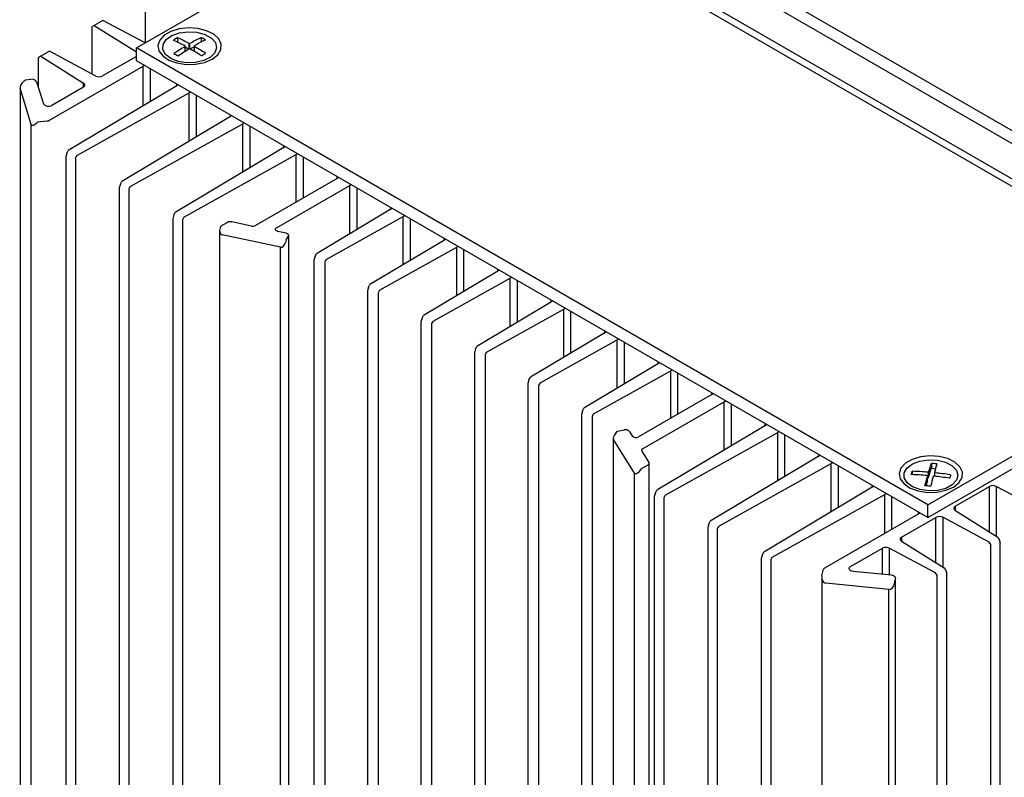
# Model space of a CAD drawing. Extents: x 1.3 to 57.7, y 0.3 to 41.8.
# Drawn here: x 14.7 to 18.6, y 34 to 37 of the extents above; entities that cross this region are included whole.
import ezdxf

# ---------------------------------------------------------------- set-up
doc = ezdxf.new("R2010")
doc.units = 0
doc.header["$LTSCALE"] = 1.5
doc.header["$MEASUREMENT"] = 0
doc.layers.add('OBJECT', color=7, linetype='CONTINUOUS')

msp = doc.modelspace()

# ---------------------------------------------------------------- linework, layer by layer
at = {"layer": 'OBJECT'}
for p, q in [((15.1728, 36.842, 0.2701), (16.4116, 37.5571, 0.2701)), ((16.4116, 37.5571, 0.2701), (19.4939, 35.7777, 0.2701)), ((19.4688, 35.8209, 0.2701), (16.5218, 37.5222, 0.2701)), ((19.0724, 36.2374, 0.2701), (17.3107, 37.2544, 0.2701)), ((19.0291, 36.2124, 0.2701), (17.2674, 37.2294, 0.2701)), ((15.2071, 37.0445, 0.2701), (15.2071, 36.8618, 0.2701)), ((15.0422, 36.9493, 0.2701), (15.0084, 36.9298, 0.2701)), ((15.2068, 36.8616, 0.2701), (15.0422, 36.9493, 0.2701)), ((14.9988, 36.9243, 0.2701), (14.9988, 36.7412, 0.2701)), ((15.0084, 36.9298, 0.2701), (15.0028, 36.9266, 0.2701)), ((15.0084, 36.9298, 0.2701), (15.1728, 36.827, 0.2701)), ((15.3183, 36.8717, 0.2701), (15.3183, 36.8734, 0.2701)), ((15.3343, 36.8639, 0.2701), (15.3343, 36.8812, 0.2701)), ((15.3779, 36.8381, 0.2701), (15.3779, 36.8591, 0.2701)), ((15.3811, 36.8388, 0.2701), (15.3811, 36.8592, 0.2701)), ((15.4263, 36.866, 0.2701), (15.4263, 36.8821, 0.2701)), ((15.4396, 36.8729, 0.2701), (15.4396, 36.8747, 0.2701)), ((14.8338, 36.829, 0.2701), (14.8001, 36.8095, 0.2701)), ((15.0145, 36.7328, 0.2701), (14.8338, 36.829, 0.2701)), ((18.2551, 35.0626, 0.2701), (15.1728, 36.842, 0.2701)), ((15.1728, 36.792, 0.2701), (15.1728, 36.842, 0.2701)), ((15.32, 36.8185, 0.2701), (15.32, 36.8204, 0.2701)), ((15.3626, 36.8285, 0.2701), (15.3626, 36.8487, 0.2701)), ((15.3626, 36.8459, 0.2701), (15.3773, 36.8377, 0.2701)), ((15.3824, 36.8382, 0.2701), (15.397, 36.8469, 0.2701)), ((15.397, 36.8491, 0.2701), (15.397, 36.8297, 0.2701)), ((14.7904, 36.804, 0.2701), (14.7904, 36.6889, 0.2701)), ((14.8001, 36.8095, 0.2701), (14.7944, 36.8063, 0.2701)), ((14.8001, 36.8095, 0.2701), (14.9668, 36.7052, 0.2701)), ((15.1728, 36.8091, 0.2701), (15.041, 36.7331, 0.2701)), ((18.2551, 35.0126, 0.2701), (15.1728, 36.792, 0.2701)), ((14.8345, 36.5607, 0.2701), (15.1985, 36.7709, 0.2701)), ((15.1985, 36.6163, 0.2701), (15.1985, 36.7709, 0.2701)), ((15.2256, 36.7615, 0.2701), (15.2256, 36.6325, 0.2701)), ((14.7352, 36.7137, 0.2701), (14.739, 36.7172, 0.2701)), ((14.7616, 36.7195, 0.2701), (14.739, 36.7172, 0.2701)), ((14.7837, 36.7106, 0.2701), (14.8101, 36.6243, 0.2701)), ((14.9668, 36.6903, 0.2701), (14.9668, 36.7052, 0.2701)), ((14.7194, 36.6875, 0.2701), (14.7194, 32.3401, 0.2701)), ((14.7629, 36.5439, 0.2701), (14.7197, 36.6853, 0.2701)), ((14.9663, 36.6899, 0.2701), (14.8425, 36.6184, 0.2701)), ((15.3302, 36.6951, 0.2701), (14.9073, 36.4422, 0.2701)), ((14.9404, 36.4231, 0.2701), (15.3785, 36.6672, 0.2701)), ((15.33, 36.695, 0.2701), (15.33, 36.7012, 0.2701)), ((15.3785, 36.479, 0.2701), (15.3785, 36.6672, 0.2701)), ((15.4053, 36.6577, 0.2701), (15.4053, 36.4951, 0.2701)), ((14.7888, 36.5541, 0.2701), (14.785, 36.5506, 0.2701)), ((14.7888, 36.5541, 0.2701), (14.8243, 36.5577, 0.2701)), ((15.5386, 36.5748, 0.2701), (15.1157, 36.3219, 0.2701)), ((15.5384, 36.5747, 0.2701), (15.5384, 36.5809, 0.2701)), ((14.7629, 32.197, 0.2701), (14.7629, 36.5439, 0.2701)), ((15.1487, 36.3028, 0.2701), (15.5869, 36.547, 0.2701)), ((15.5869, 36.3587, 0.2701), (15.5869, 36.547, 0.2701)), ((15.6137, 36.5374, 0.2701), (15.6137, 36.3748, 0.2701)), ((14.9018, 36.4324, 0.2701), (14.9073, 36.4422, 0.2701)), ((15.747, 36.4545, 0.2701), (15.3241, 36.2016, 0.2701)), ((15.7467, 36.4544, 0.2701), (15.7467, 36.4606, 0.2701)), ((14.9018, 36.4324, 0.2701), (14.8975, 36.4177, 0.2701)), ((14.8975, 36.4177, 0.2701), (14.8975, 32.0635, 0.2701)), ((14.9404, 36.4231, 0.2701), (14.9347, 36.4135, 0.2701)), ((14.9347, 36.4135, 0.2701), (14.9347, 32.042, 0.2701)), ((15.3571, 36.1825, 0.2701), (15.7952, 36.4267, 0.2701)), ((15.7952, 36.242, 0.2701), (15.7952, 36.4267, 0.2701)), ((15.822, 36.4172, 0.2701), (15.822, 36.2575, 0.2701)), ((15.1102, 36.3121, 0.2701), (15.1157, 36.3219, 0.2701)), ((15.9549, 36.3342, 0.2701), (15.6369, 36.1506, 0.2701)), ((15.9549, 36.3342, 0.2701), (15.9549, 36.3405, 0.2701)), ((15.1102, 36.3121, 0.2701), (15.1059, 36.2974, 0.2701)), ((15.1059, 36.2974, 0.2701), (15.1059, 31.9432, 0.2701)), ((15.1487, 36.3028, 0.2701), (15.143, 36.2932, 0.2701)), ((15.143, 36.2932, 0.2701), (15.143, 31.9217, 0.2701)), ((15.7184, 36.1415, 0.2701), (16.0036, 36.3061, 0.2701)), ((16.0036, 36.1182, 0.2701), (16.0036, 36.3061, 0.2701)), ((16.0307, 36.2967, 0.2701), (16.0307, 36.1343, 0.2701)), ((16.1637, 36.2139, 0.2701), (15.8737, 36.0405, 0.2701)), ((16.1635, 36.2138, 0.2701), (16.1635, 36.22, 0.2701)), ((15.3186, 36.1918, 0.2701), (15.3143, 36.1771, 0.2701)), ((15.3143, 36.1771, 0.2701), (15.3143, 31.8229, 0.2701)), ((15.3186, 36.1918, 0.2701), (15.3241, 36.2016, 0.2701)), ((15.3571, 36.1825, 0.2701), (15.3514, 36.1729, 0.2701)), ((15.3514, 36.1729, 0.2701), (15.3514, 31.8014, 0.2701)), ((15.9116, 36.0187, 0.2701), (16.212, 36.1861, 0.2701)), ((16.212, 35.9979, 0.2701), (16.212, 36.1861, 0.2701)), ((16.2388, 36.1766, 0.2701), (16.2388, 36.0139, 0.2701)), ((15.4965, 36.1304, 0.2701), (15.4965, 31.7659, 0.2701)), ((15.501, 36.1462, 0.2701), (15.5019, 36.1477, 0.2701)), ((15.5279, 36.1627, 0.2701), (15.5019, 36.1477, 0.2701)), ((15.6208, 36.1486, 0.2701), (15.5439, 36.1648, 0.2701)), ((15.7335, 36.0662, 0.2701), (15.5066, 36.1139, 0.2701)), ((15.7558, 36.1202, 0.2701), (15.724, 36.1269, 0.2701)), ((15.7558, 36.0944, 0.2701), (15.7531, 36.084, 0.2701)), ((15.7558, 36.0944, 0.2701), (15.7649, 36.1089, 0.2701)), ((15.7658, 31.7276, 0.2701), (15.7658, 36.1119, 0.2701)), ((16.3721, 36.0936, 0.2701), (16.0821, 35.9202, 0.2701)), ((16.3719, 36.0935, 0.2701), (16.3719, 36.0997, 0.2701)), ((15.7335, 31.7147, 0.2701), (15.7335, 36.0662, 0.2701)), ((16.1199, 35.8984, 0.2701), (16.4204, 36.0658, 0.2701)), ((16.4204, 35.8776, 0.2701), (16.4204, 36.0658, 0.2701)), ((16.4472, 36.0563, 0.2701), (16.4472, 35.8936, 0.2701)), ((15.8682, 36.0307, 0.2701), (15.8639, 36.016, 0.2701)), ((15.8639, 36.016, 0.2701), (15.8639, 31.6618, 0.2701)), ((15.8682, 36.0307, 0.2701), (15.8737, 36.0405, 0.2701)), ((15.9116, 36.0187, 0.2701), (15.9059, 36.009, 0.2701)), ((15.9059, 36.009, 0.2701), (15.9059, 31.6376, 0.2701)), ((16.5803, 35.9732, 0.2701), (16.5803, 35.9794, 0.2701)), ((16.5805, 35.9733, 0.2701), (16.2905, 35.7999, 0.2701)), ((16.3283, 35.7781, 0.2701), (16.6287, 35.9455, 0.2701)), ((16.6287, 35.7573, 0.2701), (16.6287, 35.9455, 0.2701)), ((16.0766, 35.9104, 0.2701), (16.0723, 35.8957, 0.2701)), ((16.0766, 35.9104, 0.2701), (16.0821, 35.9202, 0.2701)), ((16.6556, 35.936, 0.2701), (16.6556, 35.7733, 0.2701)), ((16.0723, 35.8957, 0.2701), (16.0723, 31.5415, 0.2701)), ((16.1199, 35.8984, 0.2701), (16.1142, 35.8887, 0.2701)), ((16.1142, 35.8887, 0.2701), (16.1142, 31.5173, 0.2701)), ((16.7889, 35.853, 0.2701), (16.4989, 35.6796, 0.2701)), ((16.5367, 35.6578, 0.2701), (16.8371, 35.8252, 0.2701)), ((16.7886, 35.8529, 0.2701), (16.7886, 35.8592, 0.2701)), ((16.8371, 35.637, 0.2701), (16.8371, 35.8252, 0.2701)), ((16.285, 35.7901, 0.2701), (16.2807, 35.7754, 0.2701)), ((16.285, 35.7901, 0.2701), (16.2905, 35.7999, 0.2701)), ((16.8639, 35.8157, 0.2701), (16.8639, 35.653, 0.2701)), ((16.2807, 35.7754, 0.2701), (16.2807, 31.4212, 0.2701)), ((16.3283, 35.7781, 0.2701), (16.3226, 35.7684, 0.2701)), ((16.3226, 35.7684, 0.2701), (16.3226, 31.397, 0.2701)), ((18.2551, 35.0626, 0.2701), (19.4939, 35.7777, 0.2701)), ((16.9972, 35.7328, 0.2701), (16.7072, 35.5593, 0.2701)), ((16.997, 35.7326, 0.2701), (16.997, 35.7389, 0.2701)), ((18.2551, 35.0126, 0.2701), (19.4939, 35.7277, 0.2701)), ((16.4934, 35.6699, 0.2701), (16.4891, 35.6551, 0.2701)), ((16.4934, 35.6699, 0.2701), (16.4989, 35.6796, 0.2701)), ((16.7451, 35.5375, 0.2701), (17.0455, 35.7049, 0.2701)), ((17.0455, 35.5167, 0.2701), (17.0455, 35.7049, 0.2701)), ((17.0723, 35.6954, 0.2701), (17.0723, 35.5327, 0.2701)), ((16.4891, 35.6551, 0.2701), (16.4891, 31.3009, 0.2701)), ((16.5367, 35.6578, 0.2701), (16.531, 35.6481, 0.2701)), ((16.531, 35.6481, 0.2701), (16.531, 31.2767, 0.2701)), ((17.2056, 35.6125, 0.2701), (16.9156, 35.439, 0.2701)), ((17.2054, 35.6123, 0.2701), (17.2054, 35.6186, 0.2701)), ((16.7017, 35.5496, 0.2701), (16.7072, 35.5593, 0.2701)), ((16.9534, 35.4172, 0.2701), (17.2539, 35.5846, 0.2701)), ((17.2539, 35.4, 0.2701), (17.2539, 35.5846, 0.2701)), ((17.2807, 35.5751, 0.2701), (17.2807, 35.4155, 0.2701)), ((16.7017, 35.5496, 0.2701), (16.6974, 35.5348, 0.2701)), ((16.6974, 35.5348, 0.2701), (16.6974, 31.1806, 0.2701)), ((16.7451, 35.5375, 0.2701), (16.7394, 35.5278, 0.2701)), ((16.7394, 35.5278, 0.2701), (16.7394, 31.1564, 0.2701)), ((17.4135, 35.4922, 0.2701), (17.1283, 35.3275, 0.2701)), ((17.4135, 35.4922, 0.2701), (17.4135, 35.4984, 0.2701)), ((16.9101, 35.4293, 0.2701), (16.9156, 35.439, 0.2701)), ((17.1442, 35.2805, 0.2701), (17.4622, 35.464, 0.2701)), ((17.4622, 35.2761, 0.2701), (17.4622, 35.464, 0.2701)), ((17.4893, 35.4547, 0.2701), (17.4893, 35.2923, 0.2701)), ((16.9101, 35.4293, 0.2701), (16.9058, 35.4145, 0.2701)), ((16.9058, 35.4145, 0.2701), (16.9058, 31.0603, 0.2701)), ((16.9534, 35.4172, 0.2701), (16.9477, 35.4075, 0.2701)), ((16.9477, 35.4075, 0.2701), (16.9477, 31.0361, 0.2701)), ((17.6224, 35.3719, 0.2701), (17.1994, 35.119, 0.2701)), ((17.6221, 35.3717, 0.2701), (17.6221, 35.378, 0.2701)), ((17.0396, 35.3413, 0.2701), (17.0468, 35.3491, 0.2701)), ((17.0468, 35.3491, 0.2701), (17.072, 35.3544, 0.2701)), ((17.0916, 35.3491, 0.2701), (17.1031, 35.3308, 0.2701)), ((17.2325, 35.0999, 0.2701), (17.6706, 35.344, 0.2701)), ((17.6706, 35.1558, 0.2701), (17.6706, 35.344, 0.2701)), ((17.6974, 35.3345, 0.2701), (17.6974, 35.1719, 0.2701)), ((17.0295, 35.3213, 0.2701), (17.0295, 30.9729, 0.2701)), ((17.113, 35.1865, 0.2701), (17.0304, 35.3175, 0.2701)), ((17.1407, 35.2712, 0.2701), (17.1687, 35.2268, 0.2701)), ((17.8307, 35.2516, 0.2701), (17.4078, 34.9987, 0.2701)), ((17.8305, 35.2514, 0.2701), (17.8305, 35.2577, 0.2701)), ((17.1651, 35.2175, 0.2701), (17.1392, 35.2026, 0.2701)), ((17.1696, 30.8394, 0.2701), (17.1696, 35.2238, 0.2701)), ((17.4409, 34.9796, 0.2701), (17.879, 35.2237, 0.2701)), ((17.879, 35.0355, 0.2701), (17.879, 35.2237, 0.2701)), ((17.9058, 35.2142, 0.2701), (17.9058, 35.0516, 0.2701)), ((18.2706, 35.2047, 0.2701), (18.2706, 35.2241, 0.2701)), ((17.113, 30.8396, 0.2701), (17.113, 35.1865, 0.2701)), ((17.1392, 35.2026, 0.2701), (17.1382, 35.2011, 0.2701)), ((18.1903, 35.1812, 0.2701), (18.1903, 35.1815, 0.2701)), ((18.1959, 35.18, 0.2701), (18.1959, 35.1932, 0.2701)), ((18.2538, 35.1536, 0.2701), (18.2538, 35.1754, 0.2701)), ((18.2538, 35.1534, 0.2701), (18.2538, 35.1752, 0.2701)), ((18.2582, 35.1691, 0.2701), (18.268, 35.2036, 0.2701)), ((18.2582, 35.1691, 0.2701), (18.2582, 35.1909, 0.2701)), ((18.2706, 35.2047, 0.2701), (18.2852, 35.2033, 0.2701)), ((18.2808, 35.1885, 0.2701), (18.2808, 35.1739, 0.2701)), ((18.0389, 35.1311, 0.2701), (18.0389, 35.1374, 0.2701)), ((18.244, 35.1381, 0.2701), (18.244, 35.1385, 0.2701)), ((18.249, 35.1366, 0.2701), (18.2538, 35.1534, 0.2701)), ((18.2538, 35.1682, 0.2701), (18.2556, 35.168, 0.2701)), ((18.2538, 35.1534, 0.2701), (18.2538, 35.1536, 0.2701)), ((18.3615, 35.0568, 0.2701), (18.4952, 35.1339, 0.2701)), ((18.4952, 34.9575, 0.2701), (18.4952, 35.1339, 0.2701)), ((18.7024, 35.038, 0.2701), (18.5217, 35.1342, 0.2701)), ((18.5217, 35.1342, 0.2701), (18.5217, 34.941, 0.2701)), ((17.1939, 35.1092, 0.2701), (17.1896, 35.0944, 0.2701)), ((17.1896, 35.0944, 0.2701), (17.1896, 30.7402, 0.2701)), ((17.1939, 35.1092, 0.2701), (17.1994, 35.119, 0.2701)), ((17.2325, 35.0999, 0.2701), (17.2268, 35.0902, 0.2701)), ((18.0391, 35.1313, 0.2701), (17.6162, 34.8784, 0.2701)), ((17.6492, 34.8593, 0.2701), (18.0874, 35.1034, 0.2701)), ((18.0874, 34.9516, 0.2701), (18.0874, 35.1034, 0.2701)), ((18.1142, 35.0939, 0.2701), (18.1142, 34.9671, 0.2701)), ((17.2268, 35.0902, 0.2701), (17.2268, 30.7188, 0.2701)), ((18.2551, 35.0126, 0.2701), (18.2551, 35.0626, 0.2701)), ((18.3615, 35.0568, 0.2701), (18.3615, 35.0411, 0.2701)), ((17.8546, 34.8173, 0.2701), (18.2186, 35.0274, 0.2701)), ((18.2186, 35.0274, 0.2701), (18.2186, 35.0336, 0.2701)), ((18.361, 35.0415, 0.2701), (18.5278, 34.9372, 0.2701)), ((17.4023, 34.9889, 0.2701), (17.398, 34.9741, 0.2701)), ((17.4023, 34.9889, 0.2701), (17.4078, 34.9987, 0.2701)), ((17.4409, 34.9796, 0.2701), (17.4352, 34.9699, 0.2701)), ((18.1531, 34.9365, 0.2701), (18.2868, 35.0136, 0.2701)), ((18.2868, 34.8373, 0.2701), (18.2868, 35.0136, 0.2701)), ((18.494, 34.9177, 0.2701), (18.3133, 35.0139, 0.2701)), ((18.3133, 35.0139, 0.2701), (18.3133, 34.8207, 0.2701)), ((17.398, 34.9741, 0.2701), (17.398, 30.6199, 0.2701)), ((17.4352, 34.9699, 0.2701), (17.4352, 30.5985, 0.2701)), ((18.1526, 34.9212, 0.2701), (18.3194, 34.8169, 0.2701)), ((18.1531, 34.9365, 0.2701), (18.1531, 34.9208, 0.2701)), ((18.5001, 34.9077, 0.2701), (18.494, 34.9177, 0.2701)), ((18.5001, 30.5368, 0.2701), (18.5001, 34.9077, 0.2701)), ((18.5278, 34.9372, 0.2701), (18.5334, 34.9269, 0.2701)), ((18.5334, 34.9269, 0.2701), (18.5374, 34.9126, 0.2701)), ((18.5374, 30.5584, 0.2701), (18.5374, 34.9126, 0.2701)), ((17.6107, 34.8686, 0.2701), (17.6064, 34.8538, 0.2701)), ((17.6107, 34.8686, 0.2701), (17.6162, 34.8784, 0.2701)), ((17.9546, 34.8219, 0.2701), (18.0784, 34.8933, 0.2701)), ((18.0784, 34.7916, 0.2701), (18.0784, 34.8933, 0.2701)), ((18.2856, 34.7974, 0.2701), (18.1049, 34.8937, 0.2701)), ((18.1049, 34.8937, 0.2701), (18.1049, 34.7889, 0.2701)), ((17.6064, 34.8538, 0.2701), (17.6064, 30.4996, 0.2701)), ((17.6492, 34.8593, 0.2701), (17.6435, 34.8496, 0.2701)), ((17.6435, 34.8496, 0.2701), (17.6435, 30.4782, 0.2701)), ((17.8424, 34.7856, 0.2701), (17.8431, 34.7909, 0.2701)), ((17.8431, 34.7909, 0.2701), (17.8493, 34.8114, 0.2701)), ((18.1142, 34.788, 0.2701), (17.9648, 34.8032, 0.2701)), ((18.2917, 34.7874, 0.2701), (18.2856, 34.7974, 0.2701)), ((18.2917, 30.4165, 0.2701), (18.2917, 34.7874, 0.2701)), ((18.3194, 34.8169, 0.2701), (18.325, 34.8066, 0.2701)), ((18.325, 34.8066, 0.2701), (18.3291, 34.7923, 0.2701)), ((18.3291, 30.4381, 0.2701), (18.3291, 34.7923, 0.2701)), ((17.8421, 34.7809, 0.2701), (17.8421, 30.4082, 0.2701)), ((18.1029, 34.7322, 0.2701), (17.8579, 34.7572, 0.2701)), ((18.1257, 34.7621, 0.2701), (18.1251, 34.7568, 0.2701)), ((18.1297, 34.7752, 0.2701), (18.1257, 34.7621, 0.2701)), ((18.13, 30.3927, 0.2701), (18.13, 34.7771, 0.2701)), ((18.1029, 30.3801, 0.2701), (18.1029, 34.7322, 0.2701))]:
    msp.add_line(p, q, dxfattribs=at)
at = {"layer": 'OBJECT', "elevation": 0.2701, "flags": 128}
for points in [[(15.4672, 36.7985), (15.4891, 36.8156), (15.5013, 36.8357), (15.5027, 36.857), (15.4931, 36.8775), (15.4735, 36.8955), (15.4456, 36.9094), (15.4118, 36.9179), (15.3752, 36.9203), (15.339, 36.9163), (15.3064, 36.9064), (15.2804, 36.8914), (15.2631, 36.8726), (15.2563, 36.8517), (15.2604, 36.8305), (15.2752, 36.811), (15.2992, 36.7949), (15.3304, 36.7836), (15.366, 36.7781), (15.4028, 36.7789), (15.4376, 36.7859), (15.4672, 36.7985)], [(15.3067, 36.8007), (15.286, 36.8168), (15.2755, 36.8358), (15.2763, 36.8558), (15.2884, 36.8746), (15.3103, 36.8901), (15.3397, 36.9007), (15.3735, 36.9052), (15.408, 36.9031), (15.4395, 36.8946), (15.4644, 36.8807), (15.4802, 36.8629), (15.4851, 36.8431), (15.4786, 36.8234), (15.4614, 36.806), (15.4354, 36.7928), (15.4033, 36.7852), (15.3687, 36.784), (15.3353, 36.7893), (15.3067, 36.8007)], [(15.724, 36.1269), (15.7206, 36.1279), (15.7177, 36.1294), (15.7156, 36.1312), (15.7143, 36.1333), (15.714, 36.1355), (15.7146, 36.1377), (15.7161, 36.1397), (15.7184, 36.1415)], [(15.7649, 36.1089), (15.7657, 36.1106), (15.7658, 36.1123), (15.7654, 36.114), (15.7644, 36.1157), (15.7629, 36.1172), (15.7609, 36.1185), (15.7585, 36.1195), (15.7558, 36.1202)], [(18.3547, 35.1316), (18.3766, 35.1487), (18.3888, 35.1688), (18.3902, 35.1901), (18.3806, 35.2106), (18.361, 35.2286), (18.3331, 35.2425), (18.2993, 35.251), (18.2627, 35.2534), (18.2265, 35.2494), (18.1939, 35.2395), (18.1679, 35.2244), (18.1506, 35.2056), (18.1438, 35.1847), (18.1479, 35.1636), (18.1627, 35.1441), (18.1867, 35.128), (18.2179, 35.1167), (18.2535, 35.1112), (18.2903, 35.1119), (18.3251, 35.119), (18.3547, 35.1316)], [(18.1634, 35.1874), (18.1745, 35.2063), (18.1957, 35.2222), (18.2247, 35.2332), (18.2583, 35.2381), (18.2929, 35.2365), (18.3247, 35.2286), (18.3502, 35.215), (18.3669, 35.1975), (18.3727, 35.1777), (18.3671, 35.158), (18.3507, 35.1403), (18.3252, 35.1267), (18.2935, 35.1186), (18.259, 35.1169), (18.2253, 35.1218), (18.1962, 35.1327), (18.1748, 35.1484), (18.1635, 35.1673), (18.1634, 35.1874)], [(17.9648, 34.8032), (17.9598, 34.8041), (17.9555, 34.8057), (17.9521, 34.808), (17.9499, 34.8107), (17.949, 34.8137), (17.9495, 34.8167), (17.9514, 34.8195), (17.9546, 34.8219)], [(18.1297, 34.7752), (18.13, 34.7773), (18.1296, 34.7795), (18.1284, 34.7815), (18.1266, 34.7834), (18.1241, 34.7851), (18.1212, 34.7864), (18.1178, 34.7874), (18.1142, 34.788)]]:
    msp.add_lwpolyline(points, dxfattribs=at)
at = {"layer": 'OBJECT'}
for centre, radius, start, end in [((15.8062, 36.0731, 0.2701), 0.9373, 120.46, 121.3684), ((14.9358, 36.0626, 0.2701), 0.895, 61.5652, 64.6899), ((14.9517, 36.0722, 0.2701), 0.895, 61.5651, 64.6899), ((15.8216, 36.104, 0.2701), 0.8743, 117.1179, 120.2535), ((15.8383, 36.0946, 0.2701), 0.8745, 117.1186, 120.2532), ((14.9698, 36.0462, 0.2701), 0.9524, 60.4476, 61.3581), ((15.8874, 35.994, 0.2701), 1.0024, 121.6123, 124.4742), ((15.9038, 35.985, 0.2701), 1.0022, 121.6119, 124.4745), ((14.877, 35.9569, 0.2701), 1.0159, 57.3346, 60.206), ((14.8929, 35.9664, 0.2701), 1.016, 57.3346, 60.206), ((15.9141, 36.0157, 0.2701), 0.9328, 120.4578, 121.3706), ((14.8636, 35.9826, 0.2701), 0.9523, 60.4475, 61.3582), ((15.2103, 36.7496, 0.2701), 0.0243, 102.4308, 118.973), ((14.7663, 36.6993, 0.2701), 0.0208, 32.8344, 103.1464), ((14.9634, 36.6977, 0.2701), 0.00827, 290.2704, 65.7618), ((15.0275, 36.7593, 0.2701), 0.0296, 244.0334, 297.2894), ((15.3244, 36.7057, 0.2701), 0.0121, 298.9303, 324.9827), ((15.3901, 36.6456, 0.2701), 0.0246, 102.4784, 118.2), ((14.8295, 36.6389, 0.2701), 0.0243, 216.9617, 302.4066), ((14.8221, 36.5835, 0.2701), 0.0259, 274.8495, 298.6039), ((15.5328, 36.5853, 0.2701), 0.012, 298.8963, 325.0168), ((15.5985, 36.5252, 0.2701), 0.0246, 102.4974, 118.181), ((15.7411, 36.4651, 0.2701), 0.0121, 298.9303, 324.9827), ((15.8069, 36.405, 0.2701), 0.0246, 102.4974, 118.181), ((15.9491, 36.3451, 0.2701), 0.0123, 297.9657, 324.8465), ((16.0154, 36.2848, 0.2701), 0.0243, 102.4371, 118.9691), ((16.1579, 36.2245, 0.2701), 0.0121, 298.9303, 324.9827), ((16.2236, 36.1644, 0.2701), 0.0246, 102.4879, 118.1905), ((15.5387, 36.1416, 0.2701), 0.0238, 77.3815, 117.2046), ((15.626, 36.1718, 0.2701), 0.0238, 257.3818, 297.2045), ((16.3663, 36.1042, 0.2701), 0.0121, 298.9314, 324.9817), ((16.432, 36.0441, 0.2701), 0.0246, 102.4926, 118.1858), ((16.5747, 35.9839, 0.2701), 0.0121, 298.9221, 324.991), ((16.6404, 35.9238, 0.2701), 0.0246, 102.4928, 118.1856), ((16.783, 35.8636, 0.2701), 0.0121, 298.9221, 324.991), ((16.8487, 35.8035, 0.2701), 0.0246, 102.4928, 118.1856), ((16.9914, 35.7433, 0.2701), 0.0121, 298.9218, 324.9913), ((17.0571, 35.6832, 0.2701), 0.0246, 102.4979, 118.1805), ((17.1998, 35.623, 0.2701), 0.0121, 298.9133, 324.9998), ((17.2655, 35.5629, 0.2701), 0.0246, 102.4974, 118.181), ((17.4078, 35.503, 0.2701), 0.0123, 297.9657, 324.8465), ((17.474, 35.4428, 0.2701), 0.0243, 102.4371, 118.9691), ((17.6165, 35.3824, 0.2701), 0.0121, 298.9303, 324.9827), ((17.0774, 35.3355, 0.2701), 0.0196, 43.7624, 106.1047), ((17.1178, 35.3456, 0.2701), 0.0209, 225.2494, 300.1644), ((17.6822, 35.3223, 0.2701), 0.0246, 102.4974, 118.181), ((17.1465, 35.2743, 0.2701), 0.00656, 109.8348, 208.1489), ((17.8249, 35.2621, 0.2701), 0.0121, 298.9303, 324.9827), ((17.1629, 35.2237, 0.2701), 0.00656, 289.8346, 28.1495), ((17.8906, 35.2021, 0.2701), 0.0246, 102.4784, 118.2), ((19.5231, 34.826, 0.2701), 1.3164, 162.4396, 163.9075), ((18.166, 34.0192, 0.2701), 1.2094, 84.1734, 85.0361), ((19.5457, 34.8238, 0.2701), 1.3164, 162.4396, 163.9075), ((19.7085, 34.757, 0.2701), 1.5764, 163.981, 164.3763), ((18.1524, 33.981, 0.2701), 1.1998, 85.2467, 88.1015), ((18.1562, 33.9942, 0.2701), 1.1996, 85.2466, 88.1018), ((20.054, 34.6756, 0.2701), 1.8683, 164.4902, 165.6525), ((20.0761, 34.6736, 0.2701), 1.8677, 164.4903, 165.6529), ((18.2701, 35.2023, 0.2701), 0.00246, 77.0369, 148.0371), ((18.1502, 33.9566, 0.2701), 1.2243, 81.141, 83.9578), ((18.1539, 33.9698, 0.2701), 1.2242, 81.1409, 83.958), ((19.8421, 34.7476, 0.2701), 1.5583, 163.9777, 164.3777), ((18.0333, 35.1418, 0.2701), 0.012, 298.8963, 325.0168), ((18.1412, 33.9311, 0.2701), 1.2103, 84.1737, 85.0358), ((18.2561, 35.1704, 0.2701), 0.00246, 257.0369, 328.037), ((18.5087, 35.1077, 0.2701), 0.0296, 64.0334, 117.2894), ((18.099, 35.0817, 0.2701), 0.0246, 102.4974, 118.181), ((18.3644, 35.049, 0.2701), 0.00827, 110.2704, 245.7618), ((18.2129, 35.0382, 0.2701), 0.0123, 297.9578, 324.8579), ((18.3004, 34.9874, 0.2701), 0.0296, 64.0334, 117.2894), ((18.156, 34.9287, 0.2701), 0.00827, 110.2704, 245.7618), ((18.092, 34.8671, 0.2701), 0.0296, 64.0334, 117.2894), ((17.8595, 34.8075, 0.2701), 0.0109, 116.6894, 159.2247)]:
    msp.add_arc(centre, radius, start, end, dxfattribs=at)
for centre, major_axis, ratio, start_param, end_param in [((15.0141, 36.9331, 0.2701), (0.0153, 0.0088), 0.00007, 2.396133, 3.141552), ((14.8057, 36.8128, 0.2701), (0.0153, 0.0088), 0.00007, 2.396133, 3.141552), ((14.7385, 36.7029, 0.2701), (0.0176, 0.0195), 0.380436, 1.346744, 2.91754), ((14.7817, 36.5614, 0.2701), (0.0176, 0.0195), 0.380436, 2.91754, 4.488337), ((15.5118, 36.1347, 0.2701), (0.006, 0.0206), 0.683713, 1.18522, 3.192349), ((15.7388, 36.087, 0.2701), (0.006, 0.0206), 0.683713, 3.192349, 4.763145), ((17.0448, 35.333, 0.2701), (0.0135, 0.0166), 0.440329, 1.422823, 2.993619), ((17.1274, 35.202, 0.2701), (0.0135, 0.0166), 0.440329, 2.993619, 5.000748), ((17.8612, 34.7837, 0.2701), (0.0039, 0.0264), 0.708565, 1.603954, 3.17475), ((18.1062, 34.7587, 0.2701), (0.0039, 0.0264), 0.708565, 3.17475, 4.745546)]:
    msp.add_ellipse(centre, major_axis=major_axis, ratio=ratio, start_param=start_param, end_param=end_param, dxfattribs=at)
for points, knots in [([(15.3184, 36.8717, 0.2701), (15.3182, 36.8718, 0.2701), (15.3179, 36.872, 0.2701), (15.3177, 36.8724, 0.2701), (15.3177, 36.8728, 0.2701), (15.318, 36.8731, 0.2701), (15.3182, 36.8733, 0.2701), (15.3183, 36.8734, 0.2701)], [0, 0, 0, 0, 0.2137305, 0.4291103, 0.6441217, 0.858562, 1, 1, 1, 1]), ([(15.3311, 36.881, 0.2701), (15.3313, 36.8811, 0.2701), (15.3317, 36.8813, 0.2701), (15.3324, 36.8815, 0.2701), (15.3332, 36.8815, 0.2701), (15.3339, 36.8814, 0.2701), (15.3342, 36.8813, 0.2701), (15.3343, 36.8812, 0.2701)], [0, 0, 0, 0, 0.2122557, 0.426132, 0.6402035, 0.8548071, 1, 1, 1, 1]), ([(15.3779, 36.8591, 0.2701), (15.3781, 36.8591, 0.2701), (15.3785, 36.8589, 0.2701), (15.3792, 36.8588, 0.2701), (15.38, 36.8588, 0.2701), (15.3807, 36.859, 0.2701), (15.381, 36.8591, 0.2701), (15.3811, 36.8592, 0.2701)], [0, 0, 0, 0, 0.212982, 0.427711, 0.64234, 0.856993, 1, 1, 1, 1]), ([(15.4231, 36.8821, 0.2701), (15.4233, 36.8822, 0.2701), (15.4237, 36.8824, 0.2701), (15.4244, 36.8825, 0.2701), (15.4252, 36.8824, 0.2701), (15.4259, 36.8823, 0.2701), (15.4262, 36.8821, 0.2701), (15.4263, 36.8821, 0.2701)], [0, 0, 0, 0, 0.2137114, 0.4290769, 0.6441389, 0.8585648, 1, 1, 1, 1]), ([(15.4396, 36.8747, 0.2701), (15.4397, 36.8746, 0.2701), (15.4401, 36.8744, 0.2701), (15.4403, 36.8739, 0.2701), (15.4403, 36.8735, 0.2701), (15.44, 36.8732, 0.2701), (15.4397, 36.873, 0.2701), (15.4396, 36.8729, 0.2701)], [0, 0, 0, 0, 0.212223, 0.426119, 0.640224, 0.854841, 1, 1, 1, 1]), ([(15.3201, 36.8184, 0.2701), (15.3199, 36.8185, 0.2701), (15.3196, 36.8188, 0.2701), (15.3194, 36.8192, 0.2701), (15.3194, 36.8197, 0.2701), (15.3196, 36.8201, 0.2701), (15.3199, 36.8203, 0.2701), (15.32, 36.8204, 0.2701)], [0, 0, 0, 0, 0.2122183, 0.4261661, 0.640224, 0.8548373, 1, 1, 1, 1]), ([(15.362, 36.8477, 0.2701), (15.3622, 36.8478, 0.2701), (15.3625, 36.8481, 0.2701), (15.3627, 36.8485, 0.2701), (15.3626, 36.849, 0.2701), (15.3623, 36.8494, 0.2701), (15.3621, 36.8495, 0.2701), (15.3619, 36.8496, 0.2701)], [0, 0, 0, 0, 0.21302, 0.427685, 0.642339, 0.857014, 1, 1, 1, 1]), ([(15.3818, 36.8386, 0.2701), (15.3816, 36.8387, 0.2701), (15.3812, 36.8388, 0.2701), (15.3804, 36.839, 0.2701), (15.3796, 36.8389, 0.2701), (15.379, 36.8388, 0.2701), (15.3787, 36.8386, 0.2701), (15.3785, 36.8385, 0.2701)], [0, 0, 0, 0, 0.2130424, 0.4277156, 0.6423432, 0.8569942, 1, 1, 1, 1]), ([(15.3977, 36.85, 0.2701), (15.3975, 36.8499, 0.2701), (15.3972, 36.8496, 0.2701), (15.397, 36.8492, 0.2701), (15.397, 36.8487, 0.2701), (15.3973, 36.8484, 0.2701), (15.3976, 36.8482, 0.2701), (15.3977, 36.8481, 0.2701)], [0, 0, 0, 0, 0.213019, 0.427685, 0.642339, 0.857014, 1, 1, 1, 1]), ([(15.3366, 36.8112, 0.2701), (15.3364, 36.8111, 0.2701), (15.336, 36.8109, 0.2701), (15.3352, 36.8107, 0.2701), (15.3344, 36.8107, 0.2701), (15.3338, 36.8108, 0.2701), (15.3334, 36.811, 0.2701), (15.3333, 36.8111, 0.2701)], [0, 0, 0, 0, 0.213711, 0.4290765, 0.6441396, 0.8585649, 1, 1, 1, 1]), ([(15.4286, 36.8121, 0.2701), (15.4284, 36.812, 0.2701), (15.428, 36.8118, 0.2701), (15.4272, 36.8117, 0.2701), (15.4264, 36.8117, 0.2701), (15.4258, 36.8119, 0.2701), (15.4254, 36.8121, 0.2701), (15.4253, 36.8122, 0.2701)], [0, 0, 0, 0, 0.212259, 0.426137, 0.640257, 0.854806, 1, 1, 1, 1]), ([(18.268, 35.2231, 0.2701), (18.268, 35.2233, 0.2701), (18.2682, 35.2235, 0.2701), (18.2687, 35.2238, 0.2701), (18.2693, 35.2241, 0.2701), (18.27, 35.2241, 0.2701), (18.2704, 35.2241, 0.2701), (18.2706, 35.2241, 0.2701)], [0, 0, 0, 0, 0.213712, 0.429092, 0.644133, 0.85858, 1, 1, 1, 1]), ([(18.2887, 35.2224, 0.2701), (18.289, 35.2224, 0.2701), (18.2895, 35.2223, 0.2701), (18.2901, 35.222, 0.2701), (18.2905, 35.2217, 0.2701), (18.2907, 35.2213, 0.2701), (18.2907, 35.2211, 0.2701), (18.2906, 35.221, 0.2701)], [0, 0, 0, 0, 0.212233, 0.426127, 0.640253, 0.854837, 1, 1, 1, 1]), ([(18.1922, 35.1801, 0.2701), (18.1919, 35.1802, 0.2701), (18.1914, 35.1802, 0.2701), (18.1908, 35.1805, 0.2701), (18.1904, 35.1808, 0.2701), (18.1902, 35.1812, 0.2701), (18.1903, 35.1814, 0.2701), (18.1903, 35.1815, 0.2701)], [0, 0, 0, 0, 0.213694, 0.429051, 0.644094, 0.858576, 1, 1, 1, 1]), ([(18.1933, 35.192, 0.2701), (18.1933, 35.1922, 0.2701), (18.1935, 35.1924, 0.2701), (18.194, 35.1928, 0.2701), (18.1946, 35.1931, 0.2701), (18.1953, 35.1932, 0.2701), (18.1957, 35.1932, 0.2701), (18.1959, 35.1932, 0.2701)], [0, 0, 0, 0, 0.212235, 0.426138, 0.640212, 0.854801, 1, 1, 1, 1]), ([(18.2538, 35.1752, 0.2701), (18.2538, 35.1753, 0.2701), (18.2538, 35.1756, 0.2701), (18.2535, 35.176, 0.2701), (18.2531, 35.1764, 0.2701), (18.2525, 35.1766, 0.2701), (18.252, 35.1767, 0.2701), (18.2519, 35.1767, 0.2701)], [0, 0, 0, 0, 0.2130306, 0.4277234, 0.6423761, 0.8570467, 1, 1, 1, 1]), ([(18.2556, 35.1898, 0.2701), (18.2558, 35.1898, 0.2701), (18.2564, 35.1897, 0.2701), (18.2571, 35.1899, 0.2701), (18.2577, 35.1902, 0.2701), (18.2581, 35.1905, 0.2701), (18.2582, 35.1908, 0.2701), (18.2582, 35.1909, 0.2701)], [0, 0, 0, 0, 0.2129941, 0.4276868, 0.6423457, 0.8569905, 1, 1, 1, 1]), ([(18.2791, 35.1741, 0.2701), (18.2788, 35.1741, 0.2701), (18.2783, 35.1741, 0.2701), (18.2776, 35.174, 0.2701), (18.2769, 35.1737, 0.2701), (18.2766, 35.1734, 0.2701), (18.2765, 35.1731, 0.2701), (18.2764, 35.173, 0.2701)], [0, 0, 0, 0, 0.2129935, 0.4276873, 0.6423453, 0.8569913, 1, 1, 1, 1]), ([(18.2809, 35.1887, 0.2701), (18.2809, 35.1886, 0.2701), (18.2808, 35.1883, 0.2701), (18.2811, 35.1879, 0.2701), (18.2816, 35.1875, 0.2701), (18.2822, 35.1873, 0.2701), (18.2826, 35.1872, 0.2701), (18.2828, 35.1872, 0.2701)], [0, 0, 0, 0, 0.212984, 0.427675, 0.642325, 0.856994, 1, 1, 1, 1]), ([(18.3424, 35.1794, 0.2701), (18.3427, 35.1793, 0.2701), (18.3432, 35.1792, 0.2701), (18.3438, 35.1789, 0.2701), (18.3442, 35.1785, 0.2701), (18.3444, 35.1781, 0.2701), (18.3444, 35.1778, 0.2701), (18.3443, 35.1777, 0.2701)], [0, 0, 0, 0, 0.213683, 0.429091, 0.644122, 0.85854, 1, 1, 1, 1]), ([(18.2459, 35.1369, 0.2701), (18.2457, 35.1369, 0.2701), (18.2452, 35.137, 0.2701), (18.2445, 35.1373, 0.2701), (18.2441, 35.1377, 0.2701), (18.2439, 35.1382, 0.2701), (18.244, 35.1384, 0.2701), (18.244, 35.1385, 0.2701)], [0, 0, 0, 0, 0.212235, 0.426131, 0.640198, 0.854837, 1, 1, 1, 1]), ([(18.2667, 35.1364, 0.2701), (18.2666, 35.1362, 0.2701), (18.2665, 35.1359, 0.2701), (18.266, 35.1355, 0.2701), (18.2653, 35.1353, 0.2701), (18.2646, 35.1351, 0.2701), (18.2642, 35.1352, 0.2701), (18.264, 35.1352, 0.2701)], [0, 0, 0, 0, 0.213712, 0.429092, 0.644133, 0.85858, 1, 1, 1, 1]), ([(18.3414, 35.1673, 0.2701), (18.3413, 35.1671, 0.2701), (18.3412, 35.1668, 0.2701), (18.3407, 35.1665, 0.2701), (18.34, 35.1663, 0.2701), (18.3393, 35.1662, 0.2701), (18.3389, 35.1663, 0.2701), (18.3387, 35.1663, 0.2701)], [0, 0, 0, 0, 0.212244, 0.426158, 0.640241, 0.85484, 1, 1, 1, 1])]:
    msp.add_open_spline(points, degree=3, knots=knots, dxfattribs=at)

doc.saveas('drawing.dxf')
